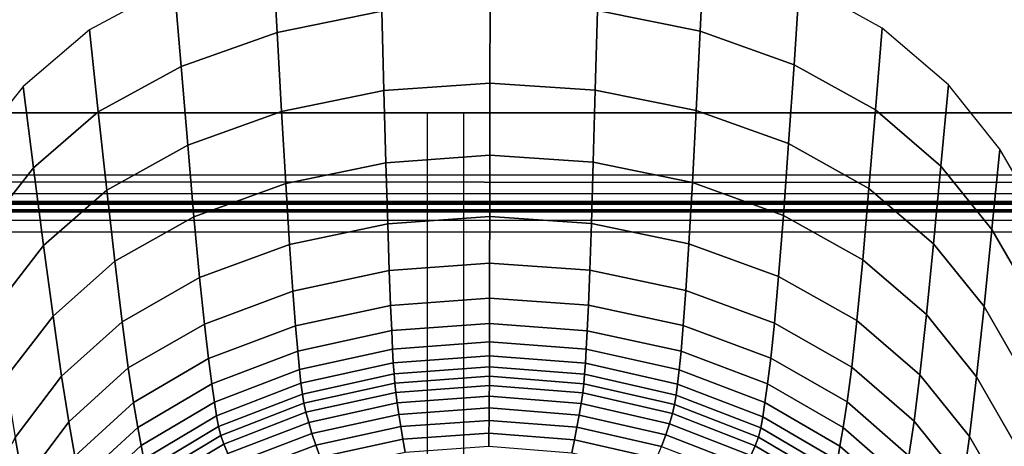
# Model space of a CAD drawing. Units: inches. Extents: x -57 to 70, y -94 to 115.
# Drawn here: x -3 to 16, y 94 to 102 of the extents above; entities that cross this region are included whole.
import ezdxf

# ---------------------------------------------------------------- set-up
doc = ezdxf.new("R2010")
doc.units = ezdxf.units.IN
doc.header["$MEASUREMENT"] = 0

msp = doc.modelspace()

# ---------------------------------------------------------------- linework, layer by layer
for points in [[(61.801, 106.05, 35.368), (-49.156, 106.052, 35.368), (-49.084, 99.249, 35.289), (61.773, 99.237, 35.289)], [(4.332, 104.106, 29.89), (2.281, 103.695, 29.441), (2.369, 102.11, 30.559), (4.375, 102.518, 30.982)], [(8.513, 102.531, 30.994), (10.481, 102.135, 30.58), (10.558, 103.721, 29.463), (8.555, 104.12, 29.902)], [(2.281, 103.695, 29.441), (0.395, 103.04, 28.726), (0.527, 101.462, 29.882), (2.369, 102.11, 30.559)], [(10.481, 102.135, 30.58), (12.284, 101.494, 29.909), (12.391, 103.074, 28.753), (10.558, 103.721, 29.463)], [(0.395, 103.04, 28.726), (-1.231, 102.161, 27.767), (-1.061, 100.592, 28.97), (0.527, 101.462, 29.882)], [(12.284, 101.494, 29.909), (13.848, 100.627, 28.996), (13.978, 102.197, 27.793), (12.391, 103.074, 28.753)], [(6.453, 102.664, 31.133), (4.375, 102.518, 30.982), (4.416, 100.998, 32.013), (6.451, 101.143, 32.154)], [(6.451, 101.143, 32.154), (8.472, 101.01, 32.024), (8.513, 102.531, 30.994), (6.453, 102.664, 31.133)], [(4.375, 102.518, 30.982), (2.369, 102.11, 30.559), (2.455, 100.595, 31.615), (4.416, 100.998, 32.013)], [(8.472, 101.01, 32.024), (10.405, 100.618, 31.635), (10.481, 102.135, 30.58), (8.513, 102.531, 30.994)], [(13.848, 100.627, 28.996), (15.1, 99.551, 27.858), (15.245, 101.107, 26.603), (13.978, 102.197, 27.793)], [(-1.231, 102.161, 27.767), (-2.505, 101.078, 26.587), (-2.305, 99.521, 27.839), (-1.061, 100.592, 28.97)], [(2.369, 102.11, 30.559), (0.527, 101.462, 29.882), (0.655, 99.953, 30.974), (2.455, 100.595, 31.615)], [(10.405, 100.618, 31.635), (12.18, 99.983, 31), (12.284, 101.494, 29.909), (10.481, 102.135, 30.58)], [(0.527, 101.462, 29.882), (-1.061, 100.592, 28.97), (-0.897, 99.092, 30.106), (0.655, 99.953, 30.974)], [(12.18, 99.983, 31), (13.722, 99.125, 30.132), (13.848, 100.627, 28.996), (12.284, 101.494, 29.909)], [(-2.505, 101.078, 26.587), (-3.476, 99.86, 25.262), (-3.255, 98.314, 26.563), (-2.305, 99.521, 27.839)], [(6.451, 101.143, 32.154), (4.416, 100.998, 32.013), (4.455, 99.617, 32.92), (6.449, 99.761, 33.052)], [(6.449, 99.761, 33.052), (8.433, 99.628, 32.929), (8.472, 101.01, 32.024), (6.451, 101.143, 32.154)], [(15.1, 99.551, 27.858), (16.08, 98.335, 26.568), (16.235, 99.878, 25.263), (15.245, 101.107, 26.603)], [(4.416, 100.998, 32.013), (2.455, 100.595, 31.615), (2.535, 99.217, 32.545), (4.455, 99.617, 32.92)], [(8.433, 99.628, 32.929), (10.334, 99.238, 32.563), (10.405, 100.618, 31.635), (8.472, 101.01, 32.024)], [(-31.968, 91.744, -49.701), (-31.968, 100.571, -49.701), (43.165, 100.571, -49.701), (43.165, 91.744, -49.701)], [(-8.081, 100.571, -8.478), (-8.081, 91.127, -8.513), (5.948, 91.127, -8.513), (5.948, 100.571, -8.478)], [(-1.061, 100.592, 28.97), (-2.305, 99.521, 27.839), (-2.112, 98.031, 29.025), (-0.897, 99.092, 30.106)], [(2.455, 100.595, 31.615), (0.655, 99.953, 30.974), (0.774, 98.581, 31.939), (2.535, 99.217, 32.545)], [(19.278, 100.571, -8.478), (5.249, 100.571, -8.478), (5.249, 91.127, -8.513), (19.278, 91.127, -8.513)], [(10.334, 99.238, 32.563), (12.08, 98.608, 31.962), (12.18, 99.983, 31), (10.405, 100.618, 31.635)], [(13.722, 99.125, 30.132), (14.959, 98.061, 29.045), (15.1, 99.551, 27.858), (13.848, 100.627, 28.996)], [(0.655, 99.953, 30.974), (-0.897, 99.092, 30.106), (-0.743, 97.728, 31.112), (0.774, 98.581, 31.939)], [(12.08, 98.608, 31.962), (13.601, 97.758, 31.136), (13.722, 99.125, 30.132), (12.18, 99.983, 31)], [(6.449, 99.761, 33.052), (4.455, 99.617, 32.92), (4.49, 98.445, 33.64), (6.448, 98.587, 33.764)], [(6.448, 98.587, 33.764), (8.397, 98.454, 33.648), (8.433, 99.628, 32.929), (6.449, 99.761, 33.052)], [(16.08, 98.335, 26.568), (16.826, 97.048, 25.203), (16.988, 98.582, 23.856), (16.235, 99.878, 25.263)], [(4.455, 99.617, 32.92), (2.535, 99.217, 32.545), (2.608, 98.047, 33.286), (4.49, 98.445, 33.64)], [(8.397, 98.454, 33.648), (10.268, 98.064, 33.301), (10.334, 99.238, 32.563), (8.433, 99.628, 32.929)], [(14.959, 98.061, 29.045), (15.929, 96.858, 27.804), (16.08, 98.335, 26.568), (15.1, 99.551, 27.858)], [(47.938, 99.383, -49.708), (47.43, 98.875, -49.708), (-34.382, 98.875, -49.708), (-34.89, 99.383, -49.708)], [(-2.305, 99.521, 27.839), (-3.255, 98.314, 26.563), (-3.04, 96.836, 27.796), (-2.112, 98.031, 29.025)], [(61.721, 99.019, 35.241), (61.773, 99.237, 35.289), (-49.084, 99.249, 35.289), (-49.034, 99.026, 35.241)], [(2.535, 99.217, 32.545), (0.774, 98.581, 31.939), (0.882, 97.415, 32.71), (2.608, 98.047, 33.286)], [(10.268, 98.064, 33.301), (11.989, 97.438, 32.73), (12.08, 98.608, 31.962), (10.334, 99.238, 32.563)], [(61.583, 98.836, 35.106), (61.721, 99.019, 35.241), (-49.034, 99.026, 35.241), (-48.897, 98.839, 35.105)], [(-0.897, 99.092, 30.106), (-2.112, 98.031, 29.025), (-1.93, 96.678, 30.076), (-0.743, 97.728, 31.112)], [(13.601, 97.758, 31.136), (14.824, 96.705, 30.096), (14.959, 98.061, 29.045), (13.722, 99.125, 30.132)], [(61.378, 98.715, 34.904), (61.583, 98.836, 35.106), (-48.897, 98.839, 35.105), (-48.696, 98.716, 34.903)], [(61.138, 98.675, 34.664), (-48.46, 98.675, 34.664), (-35.186, 98.867, 20.874), (47.859, 98.867, 20.874)], [(47.635, 98.825, 20.64), (47.859, 98.867, 20.874), (-35.186, 98.867, 20.874), (-34.964, 98.825, 20.641)], [(-35.153, 77.683, -49.699), (-34.897, 98.273, -49.708), (-34.382, 98.875, -49.708), (47.43, 98.875, -49.708)], [(47.445, 98.699, 20.442), (47.635, 98.825, 20.64), (-34.964, 98.825, 20.641), (-34.776, 98.701, 20.442)], [(61.138, 98.675, 34.664), (61.378, 98.715, 34.904), (-48.696, 98.716, 34.903), (-48.46, 98.675, 34.664)], [(47.318, 98.51, 20.309), (47.445, 98.699, 20.442), (-34.776, 98.701, 20.442), (-34.651, 98.513, 20.309)], [(11.989, 97.438, 32.73), (13.49, 96.594, 31.941), (13.601, 97.758, 31.136), (12.08, 98.608, 31.962)], [(47.274, 98.285, 20.262), (47.318, 98.51, 20.309), (-34.651, 98.513, 20.309), (-34.607, 98.29, 20.262)], [(0.774, 98.581, 31.939), (-0.743, 97.728, 31.112), (-0.604, 96.569, 31.921), (0.882, 97.415, 32.71)], [(2.608, 98.047, 33.286), (2.669, 97.154, 33.776), (4.52, 97.549, 34.112), (4.49, 98.445, 33.64)], [(4.49, 98.445, 33.64), (4.52, 97.549, 34.112), (6.446, 97.69, 34.228), (6.448, 98.587, 33.764)], [(6.446, 97.69, 34.228), (8.366, 97.555, 34.117), (8.397, 98.454, 33.648), (6.448, 98.587, 33.764)], [(8.366, 97.555, 34.117), (10.21, 97.165, 33.786), (10.268, 98.064, 33.301), (8.397, 98.454, 33.648)], [(47.274, 98.285, 20.262), (-34.607, 98.29, 20.262), (-34.566, 77.68, 20.3), (47.245, 77.679, 20.3)], [(15.929, 96.858, 27.804), (16.667, 95.581, 26.48), (16.826, 97.048, 25.203), (16.08, 98.335, 26.568)], [(-2.112, 98.031, 29.025), (-3.04, 96.836, 27.796), (-2.839, 95.492, 28.891), (-1.93, 96.678, 30.076)], [(0.882, 97.415, 32.71), (0.973, 96.525, 33.226), (2.669, 97.154, 33.776), (2.608, 98.047, 33.286)], [(10.21, 97.165, 33.786), (11.908, 96.54, 33.238), (11.989, 97.438, 32.73), (10.268, 98.064, 33.301)], [(14.824, 96.705, 30.096), (15.784, 95.514, 28.902), (15.929, 96.858, 27.804), (14.959, 98.061, 29.045)], [(-0.743, 97.728, 31.112), (-1.93, 96.678, 30.076), (-1.767, 95.528, 30.926), (-0.604, 96.569, 31.921)], [(4.52, 97.549, 34.112), (4.546, 96.883, 34.392), (6.445, 97.022, 34.501), (6.446, 97.69, 34.228)], [(6.445, 97.022, 34.501), (8.339, 96.885, 34.394), (8.366, 97.555, 34.117), (6.446, 97.69, 34.228)], [(13.49, 96.594, 31.941), (14.699, 95.551, 30.944), (14.824, 96.705, 30.096), (13.601, 97.758, 31.136)], [(2.669, 97.154, 33.776), (2.721, 96.489, 34.071), (4.546, 96.883, 34.392), (4.52, 97.549, 34.112)], [(8.339, 96.885, 34.394), (10.16, 96.494, 34.074), (10.21, 97.165, 33.786), (8.366, 97.555, 34.117)], [(-0.604, 96.569, 31.921), (-0.486, 95.683, 32.468), (0.973, 96.525, 33.226), (0.882, 97.415, 32.71)], [(11.908, 96.54, 33.238), (13.39, 95.7, 32.481), (13.49, 96.594, 31.941), (11.989, 97.438, 32.73)], [(0.973, 96.525, 33.226), (1.05, 95.862, 33.542), (2.721, 96.489, 34.071), (2.669, 97.154, 33.776)], [(10.16, 96.494, 34.074), (11.837, 95.869, 33.546), (11.908, 96.54, 33.238), (10.21, 97.165, 33.786)], [(4.546, 96.883, 34.392), (4.567, 96.398, 34.536), (6.444, 96.535, 34.64), (6.445, 97.022, 34.501)], [(6.444, 96.535, 34.64), (8.317, 96.397, 34.534), (8.339, 96.885, 34.394), (6.445, 97.022, 34.501)], [(2.721, 96.489, 34.071), (2.764, 96.005, 34.227), (4.567, 96.398, 34.536), (4.546, 96.883, 34.392)], [(8.317, 96.397, 34.534), (10.117, 96.003, 34.223), (10.16, 96.494, 34.074), (8.339, 96.885, 34.394)], [(14.699, 95.551, 30.944), (15.65, 94.37, 29.792), (15.784, 95.514, 28.902), (14.824, 96.705, 30.096)], [(15.784, 95.514, 28.902), (16.516, 94.246, 27.616), (16.667, 95.581, 26.48), (15.929, 96.858, 27.804)], [(-1.93, 96.678, 30.076), (-2.839, 95.492, 28.891), (-2.657, 94.351, 29.781), (-1.767, 95.528, 30.926)], [(-1.767, 95.528, 30.926), (-1.628, 94.649, 31.507), (-0.486, 95.683, 32.468), (-0.604, 96.569, 31.921)], [(-0.486, 95.683, 32.468), (-0.387, 95.024, 32.809), (1.05, 95.862, 33.542), (0.973, 96.525, 33.226)], [(4.567, 96.398, 34.536), (4.584, 96.046, 34.6), (6.443, 96.182, 34.699), (6.444, 96.535, 34.64)], [(6.443, 96.182, 34.699), (8.298, 96.041, 34.594), (8.317, 96.397, 34.534), (6.444, 96.535, 34.64)], [(11.837, 95.869, 33.546), (13.303, 95.031, 32.815), (13.39, 95.7, 32.481), (11.908, 96.54, 33.238)], [(13.39, 95.7, 32.481), (14.588, 94.664, 31.52), (14.699, 95.551, 30.944), (13.49, 96.594, 31.941)], [(1.05, 95.862, 33.542), (1.114, 95.38, 33.715), (2.764, 96.005, 34.227), (2.721, 96.489, 34.071)], [(2.764, 96.005, 34.227), (2.799, 95.654, 34.3), (4.584, 96.046, 34.6), (4.567, 96.398, 34.536)], [(8.298, 96.041, 34.594), (10.081, 95.646, 34.29), (10.117, 96.003, 34.223), (8.317, 96.397, 34.534)], [(10.117, 96.003, 34.223), (11.777, 95.377, 33.71), (11.837, 95.869, 33.546), (10.16, 96.494, 34.074)], [(6.443, 96.182, 34.699), (4.584, 96.046, 34.6), (4.598, 95.779, 34.64), (6.443, 95.915, 34.735)], [(6.443, 95.915, 34.735), (8.283, 95.772, 34.631), (8.298, 96.041, 34.594), (6.443, 96.182, 34.699)], [(1.114, 95.38, 33.715), (1.166, 95.03, 33.802), (2.799, 95.654, 34.3), (2.764, 96.005, 34.227)], [(4.584, 96.046, 34.6), (2.799, 95.654, 34.3), (2.827, 95.389, 34.348), (4.598, 95.779, 34.64)], [(8.283, 95.772, 34.631), (10.052, 95.375, 34.332), (10.081, 95.646, 34.29), (8.298, 96.041, 34.594)], [(10.081, 95.646, 34.29), (11.726, 95.018, 33.789), (11.777, 95.377, 33.71), (10.117, 96.003, 34.223)], [(-0.387, 95.024, 32.809), (-0.305, 94.544, 33.003), (1.114, 95.38, 33.715), (1.05, 95.862, 33.542)], [(4.598, 95.779, 34.64), (2.827, 95.389, 34.348), (2.854, 95.181, 34.369), (4.612, 95.57, 34.655)], [(6.443, 95.915, 34.735), (4.598, 95.779, 34.64), (4.612, 95.57, 34.655), (6.442, 95.705, 34.747)], [(6.442, 95.705, 34.747), (8.268, 95.561, 34.644), (8.283, 95.772, 34.631), (6.443, 95.915, 34.735)], [(8.268, 95.561, 34.644), (10.025, 95.163, 34.349), (10.052, 95.375, 34.332), (8.283, 95.772, 34.631)], [(11.777, 95.377, 33.71), (13.229, 94.54, 33), (13.303, 95.031, 32.815), (11.837, 95.869, 33.546)], [(-1.628, 94.649, 31.507), (-1.511, 93.995, 31.878), (-0.387, 95.024, 32.809), (-0.486, 95.683, 32.468)], [(2.799, 95.654, 34.3), (1.166, 95.03, 33.802), (1.207, 94.766, 33.86), (2.827, 95.389, 34.348)], [(4.612, 95.57, 34.655), (2.854, 95.181, 34.369), (2.884, 95.005, 34.365), (4.627, 95.392, 34.645)], [(6.442, 95.705, 34.747), (4.612, 95.57, 34.655), (4.627, 95.392, 34.645), (6.441, 95.524, 34.734)], [(6.441, 95.524, 34.734), (8.252, 95.38, 34.633), (8.268, 95.561, 34.644), (6.442, 95.705, 34.747)], [(10.052, 95.375, 34.332), (11.685, 94.746, 33.84), (11.726, 95.018, 33.789), (10.081, 95.646, 34.29)], [(13.303, 95.031, 32.815), (14.489, 94.001, 31.884), (14.588, 94.664, 31.52), (13.39, 95.7, 32.481)], [(-2.657, 94.351, 29.781), (-2.502, 93.48, 30.396), (-1.628, 94.649, 31.507), (-1.767, 95.528, 30.926)], [(-0.305, 94.544, 33.003), (-0.238, 94.196, 33.107), (1.166, 95.03, 33.802), (1.114, 95.38, 33.715)], [(2.827, 95.389, 34.348), (1.207, 94.766, 33.86), (1.246, 94.56, 33.89), (2.854, 95.181, 34.369)], [(4.627, 95.392, 34.645), (2.884, 95.005, 34.365), (2.922, 94.834, 34.336), (4.646, 95.215, 34.609)], [(6.441, 95.524, 34.734), (4.627, 95.392, 34.645), (4.646, 95.215, 34.609), (6.44, 95.346, 34.696)], [(6.44, 95.346, 34.696), (8.23, 95.203, 34.596), (8.252, 95.38, 34.633), (6.441, 95.524, 34.734)], [(8.23, 95.203, 34.596), (9.951, 94.81, 34.311), (9.993, 94.984, 34.342), (8.252, 95.38, 34.633)], [(8.252, 95.38, 34.633), (9.993, 94.984, 34.342), (10.025, 95.163, 34.349), (8.268, 95.561, 34.644)], [(14.588, 94.664, 31.52), (15.53, 93.492, 30.406), (15.65, 94.37, 29.792), (14.699, 95.551, 30.944)], [(15.65, 94.37, 29.792), (16.375, 93.111, 28.543), (16.516, 94.246, 27.616), (15.784, 95.514, 28.902)], [(4.646, 95.215, 34.609), (2.922, 94.834, 34.336), (2.975, 94.64, 34.281), (4.672, 95.014, 34.547)], [(6.44, 95.346, 34.696), (4.646, 95.215, 34.609), (4.672, 95.014, 34.547), (6.439, 95.142, 34.63)], [(6.44, 95.346, 34.696), (6.439, 95.142, 34.63), (8.2, 95.001, 34.533), (8.23, 95.203, 34.596)], [(8.23, 95.203, 34.596), (8.2, 95.001, 34.533), (9.894, 94.615, 34.255), (9.951, 94.81, 34.311)], [(10.025, 95.163, 34.349), (11.646, 94.535, 33.865), (11.685, 94.746, 33.84), (10.052, 95.375, 34.332)], [(11.726, 95.018, 33.789), (13.166, 94.182, 33.095), (13.229, 94.54, 33), (11.777, 95.377, 33.71)], [(-1.511, 93.995, 31.878), (-1.414, 93.519, 32.095), (-0.305, 94.544, 33.003), (-0.387, 95.024, 32.809)], [(1.166, 95.03, 33.802), (-0.238, 94.196, 33.107), (-0.185, 93.933, 33.177), (1.207, 94.766, 33.86)], [(2.854, 95.181, 34.369), (1.246, 94.56, 33.89), (1.29, 94.388, 33.894), (2.884, 95.005, 34.365)], [(2.884, 95.005, 34.365), (1.29, 94.388, 33.894), (1.345, 94.224, 33.875), (2.922, 94.834, 34.336)], [(4.672, 95.014, 34.547), (2.975, 94.64, 34.281), (3.038, 94.429, 34.203), (4.704, 94.793, 34.46)], [(6.439, 95.142, 34.63), (4.672, 95.014, 34.547), (4.704, 94.793, 34.46), (6.437, 94.917, 34.539)], [(6.439, 95.142, 34.63), (6.437, 94.917, 34.539), (8.163, 94.78, 34.445), (8.2, 95.001, 34.533)], [(9.993, 94.984, 34.342), (11.6, 94.359, 33.865), (11.646, 94.535, 33.865), (10.025, 95.163, 34.349)], [(11.685, 94.746, 33.84), (13.115, 93.91, 33.158), (13.166, 94.182, 33.095), (11.726, 95.018, 33.789)], [(13.229, 94.54, 33), (14.404, 93.514, 32.094), (14.489, 94.001, 31.884), (13.303, 95.031, 32.815)], [(2.922, 94.834, 34.336), (1.345, 94.224, 33.875), (1.421, 94.041, 33.833), (2.975, 94.64, 34.281)], [(6.437, 94.917, 34.539), (4.704, 94.793, 34.46), (4.741, 94.559, 34.348), (6.434, 94.679, 34.424)], [(6.437, 94.917, 34.539), (6.434, 94.679, 34.424), (8.12, 94.545, 34.334), (8.163, 94.78, 34.445)], [(8.2, 95.001, 34.533), (8.163, 94.78, 34.445), (9.823, 94.403, 34.177), (9.894, 94.615, 34.255)], [(9.951, 94.81, 34.311), (11.54, 94.191, 33.843), (11.6, 94.359, 33.865), (9.993, 94.984, 34.342)], [(-2.502, 93.48, 30.396), (-2.371, 92.831, 30.795), (-1.511, 93.995, 31.878), (-1.628, 94.649, 31.507)], [(1.207, 94.766, 33.86), (-0.185, 93.933, 33.177), (-0.135, 93.73, 33.218), (1.246, 94.56, 33.89)], [(2.975, 94.64, 34.281), (1.421, 94.041, 33.833), (1.513, 93.844, 33.769), (3.038, 94.429, 34.203)], [(4.704, 94.793, 34.46), (3.038, 94.429, 34.203), (3.113, 94.205, 34.103), (4.741, 94.559, 34.348)], [(6.434, 94.679, 34.424), (4.741, 94.559, 34.348), (4.783, 94.316, 34.214), (6.432, 94.432, 34.286)], [(6.434, 94.679, 34.424), (6.432, 94.432, 34.286), (8.072, 94.303, 34.2), (8.12, 94.545, 34.334)], [(8.163, 94.78, 34.445), (8.12, 94.545, 34.334), (9.741, 94.179, 34.077), (9.823, 94.403, 34.177)], [(9.951, 94.81, 34.311), (9.894, 94.615, 34.255), (11.457, 94.006, 33.8), (11.54, 94.191, 33.843)], [(11.646, 94.535, 33.865), (13.066, 93.701, 33.193), (13.115, 93.91, 33.158), (11.685, 94.746, 33.84)], [(14.489, 94.001, 31.884), (15.424, 92.835, 30.801), (15.53, 93.492, 30.406), (14.588, 94.664, 31.52)], [(-1.414, 93.519, 32.095), (-1.334, 93.174, 32.217), (-0.238, 94.196, 33.107), (-0.305, 94.544, 33.003)], [(1.246, 94.56, 33.89), (-0.135, 93.73, 33.218), (-0.079, 93.564, 33.233), (1.29, 94.388, 33.894)], [(4.741, 94.559, 34.348), (3.113, 94.205, 34.103), (3.195, 93.976, 33.98), (4.783, 94.316, 34.214)], [(8.12, 94.545, 34.334), (8.072, 94.303, 34.2), (9.649, 93.949, 33.955), (9.741, 94.179, 34.077)], [(9.894, 94.615, 34.255), (9.823, 94.403, 34.177), (11.355, 93.808, 33.736), (11.457, 94.006, 33.8)], [(11.6, 94.359, 33.865), (13.008, 93.529, 33.204), (13.066, 93.701, 33.193), (11.646, 94.535, 33.865)], [(13.166, 94.182, 33.095), (14.333, 93.159, 32.21), (14.404, 93.514, 32.094), (13.229, 94.54, 33)], [(-3.324, 93.098, 28.539), (-3.157, 92.233, 29.184), (-2.502, 93.48, 30.396), (-2.657, 94.351, 29.781)], [(1.29, 94.388, 33.894), (-0.079, 93.564, 33.233), (-0.009, 93.408, 33.226), (1.345, 94.224, 33.875)], [(3.038, 94.429, 34.203), (1.513, 93.844, 33.769), (1.62, 93.638, 33.685), (3.113, 94.205, 34.103)], [(4.783, 94.316, 34.214), (3.195, 93.976, 33.98), (3.284, 93.744, 33.837), (4.827, 94.072, 34.058)], [(6.432, 94.432, 34.286), (4.783, 94.316, 34.214), (4.827, 94.072, 34.058), (6.429, 94.182, 34.125)], [(8.072, 94.303, 34.2), (6.432, 94.432, 34.286), (6.429, 94.182, 34.125), (8.021, 94.058, 34.044)], [(9.649, 93.949, 33.955), (8.072, 94.303, 34.2), (8.021, 94.058, 34.044), (9.549, 93.718, 33.812)], [(9.823, 94.403, 34.177), (9.741, 94.179, 34.077), (11.236, 93.601, 33.652), (11.355, 93.808, 33.736)], [(11.54, 94.191, 33.843), (12.933, 93.369, 33.194), (13.008, 93.529, 33.204), (11.6, 94.359, 33.865)], [(15.53, 93.492, 30.406), (16.249, 92.241, 29.189), (16.375, 93.111, 28.543), (15.65, 94.37, 29.792)], [(-0.238, 94.196, 33.107), (-1.334, 93.174, 32.217), (-1.271, 92.913, 32.302), (-0.185, 93.933, 33.177)], [(1.345, 94.224, 33.875), (-0.009, 93.408, 33.226), (0.086, 93.239, 33.2), (1.421, 94.041, 33.833)], [(3.113, 94.205, 34.103), (1.62, 93.638, 33.685), (1.739, 93.427, 33.581), (3.195, 93.976, 33.98)], [(11.54, 94.191, 33.843), (11.457, 94.006, 33.8), (12.828, 93.198, 33.167), (12.933, 93.369, 33.194)], [(13.115, 93.91, 33.158), (14.275, 92.89, 32.289), (14.333, 93.159, 32.21), (13.166, 94.182, 33.095)]]:
    msp.add_3dface(points)

doc.saveas('drawing.dxf')
